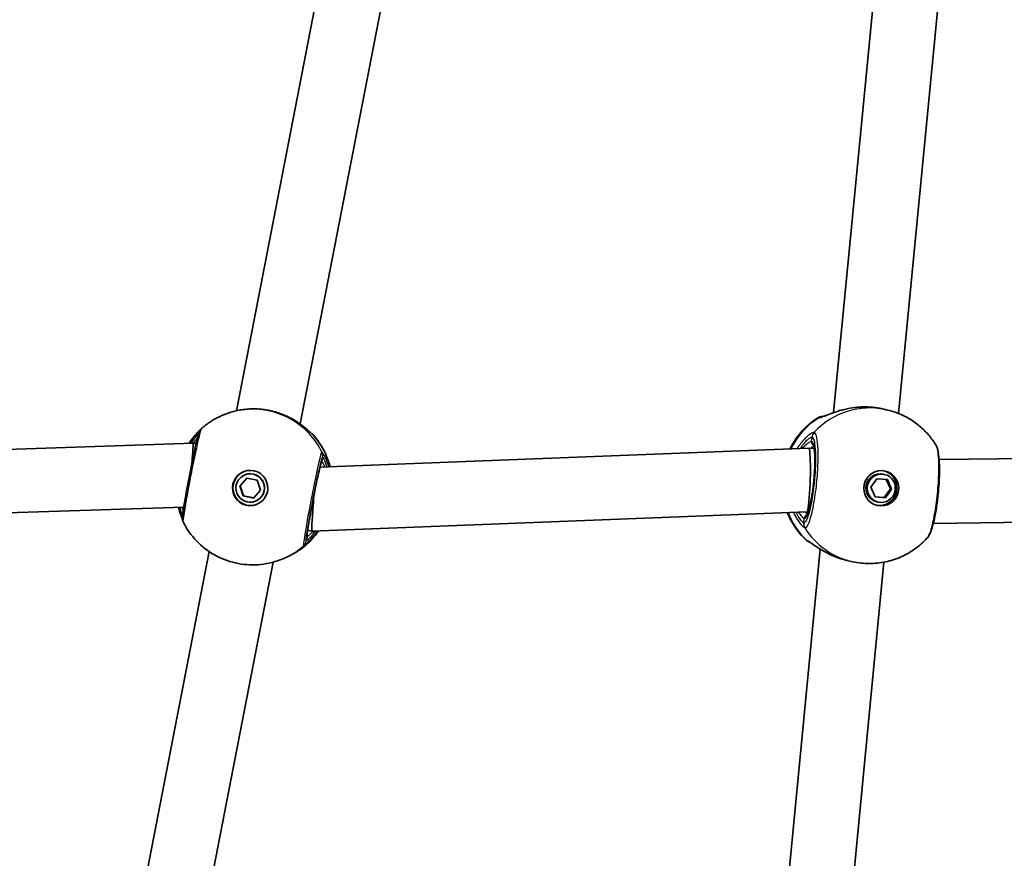
# Model space of a CAD drawing. Units: millimetres. Extents: x -4721 to 4926, y -4626 to 4752.
# Drawn here: x -259 to -16, y -1231 to -1024 of the extents above; entities that cross this region are included whole.
import ezdxf

# ---------------------------------------------------------------- set-up
doc = ezdxf.new("R2010")
doc.units = ezdxf.units.MM
doc.layers.add('Widoczne (ISO)', color=7, linetype='Continuous', lineweight=35)
doc.layers.add('Widoczne wąskie (ISO)', color=7, linetype='Continuous', lineweight=25)

msp = doc.modelspace()

# ---------------------------------------------------------------- linework, layer by layer
at = {"layer": 'Widoczne (ISO)'}
for p, q in [((-161.39, -895.22), (-205.22, -1120.65)), ((-36.33, -894.96), (-58.24, -1121.12)), ((-145.59, -897.82), (-189.55, -1123.91)), ((-20.64, -898.19), (-42.25, -1121.31)), ((-207.65, -1121.38), (-208.03, -1121.53)), ((-46.39, -1120.14), (-45.23, -1120.4)), ((-215.83, -1128.62), (-338.11, -1132.69)), ((-215.17, -1128.75), (-215.83, -1128.62)), ((-64.31, -1129.84), (-184.66, -1134.51)), ((-63, -1129.96), (-64.3, -1129.84)), ((80.62, -1131.2), (-32.2, -1132.69)), ((-203.1, -1136.4), (-203.04, -1136.37)), ((-45.71, -1136.31), (-46.02, -1136.24)), ((-204.41, -1139.17), (-202.71, -1137.21)), ((-204.41, -1139.17), (-204.35, -1139.15)), ((-203.57, -1141.63), (-204.41, -1139.17)), ((-202.67, -1137.22), (-204.35, -1139.15)), ((-204.35, -1139.15), (-203.5, -1141.6)), ((-202.71, -1137.21), (-200.16, -1137.71)), ((-200.16, -1137.71), (-199.32, -1140.17)), ((-49.01, -1139.49), (-47.52, -1137.37)), ((-47.52, -1137.37), (-44.96, -1137.61)), ((-44.21, -1139.9), (-45.25, -1137.58)), ((-44.96, -1137.61), (-43.9, -1139.97)), ((-203.57, -1141.63), (-203.5, -1141.6)), ((-201.02, -1142.13), (-203.57, -1141.63)), ((-203.5, -1141.6), (-200.99, -1142.09)), ((-199.32, -1140.17), (-201.02, -1142.13)), ((-47.95, -1141.85), (-49.01, -1139.49)), ((-47.97, -1141.81), (-45.71, -1142.02)), ((-45.4, -1142.09), (-47.95, -1141.85)), ((-45.71, -1142.02), (-44.21, -1139.9)), ((-43.9, -1139.97), (-45.4, -1142.09)), ((-43.9, -1139.97), (-44.21, -1139.9)), ((-200.62, -1142.94), (-200.56, -1142.92)), ((-47.21, -1143.15), (-47.52, -1143.08)), ((-45.4, -1142.09), (-45.71, -1142.02)), ((-218.2, -1144.36), (-340.05, -1148.42)), ((-64.75, -1145.52), (-186.65, -1150.26)), ((-64.46, -1145.55), (-64.76, -1145.52)), ((80.67, -1146.85), (-33.64, -1148.36)), ((-186.65, -1150.26), (-187.7, -1150.05)), ((-211.96, -1155.31), (-255.79, -1380.73)), ((-61.49, -1154.7), (-83.4, -1380.86)), ((-196.16, -1157.9), (-240.13, -1383.99)), ((-194.07, -1157.19), (-194.46, -1157.34)), ((-45.8, -1157.92), (-67.41, -1381.04)), ((-54.59, -1157.55), (-53.43, -1157.81))]:
    msp.add_line(p, q, dxfattribs=at)
for centre, major_axis, ratio, start_param, end_param in [((-50.36, -1125.28), (-9.28, 0.58), 0.595348, 4.933782, 4.969705), ((-198.33, -1126.34), (-9.11, 2.79), 0.602293, 5.155218, 5.164955), ((-198.15, -1126.28), (9.36, -1.26), 0.601222, 1.181856, 1.199782), ((-213.37, -1125), (-0.718, -0.469), 0.327081, 5.107113, 5.167536), ((-216.46, -1136.47), (0.63, 7.85), 0.001681, 5.075604, 6.283376), ((-64.53, -1137.68), (0.23, 7.84), 0.073218, 3.812639, 6.288157), ((-201.76, -1139.63), (-1.54, 4.07), 0.999359, 0.012355, 3.129237), ((-201.8, -1139.64), (-1.24, 3.27), 0.999359, 3.141593, 6.283185), ((-46.77, -1139.66), (-0.75, -3.42), 0.987351, 3.141593, 6.283185), ((-46.92, -1139.63), (-0.93, -4.25), 0.987351, 0.055401, 3.086192), ((-186.05, -1142.4), (-0.6, -7.86), 0.022754, 4.622786, 6.224666), ((-186.05, -1142.4), (-0.6, -7.86), 0.022754, 4.591177, 4.622786), ((-64.53, -1137.68), (0.23, 7.84), 0.073218, 3.207717, 3.812639), ((-64.53, -1137.68), (0.23, 7.84), 0.073218, 3.146564, 3.207717), ((-186.05, -1142.4), (-0.6, -7.86), 0.022754, 6.224666, 6.285819), ((-191.58, -1155.81), (0.81, 0.584), 0.183785, 3.911805, 4.009959), ((-52.95, -1152), (9.24, -1.27), 0.615572, 4.487981, 4.49528)]:
    msp.add_ellipse(centre, major_axis=major_axis, ratio=ratio, start_param=start_param, end_param=end_param, dxfattribs=at)
for centre, major_axis, ratio in [((-201.86, -1139.67), (-1.54, 4.07), 0.999359), ((-201.86, -1139.67), (1.24, -3.27), 0.999359), ((-46.46, -1139.73), (0.93, 4.25), 0.987351), ((-46.46, -1139.73), (-0.75, -3.42), 0.987351)]:
    msp.add_ellipse(centre, major_axis=major_axis, ratio=ratio, dxfattribs=at)
for points, knots in [([(-61.08, -1122.14), (-61.08, -1122.14), (-61.05, -1122.14), (-60.92, -1122.1), (-60.78, -1122.05), (-60.34, -1121.9), (-60, -1121.77), (-59.09, -1121.43), (-58.49, -1121.2), (-57.11, -1120.74), (-56.33, -1120.51), (-54.67, -1120.11), (-53.8, -1119.95), (-52.74, -1119.83), (-52.56, -1119.81), (-52.39, -1119.79)], [0.067768, 0.067768, 0.067768, 0.067768, 0.141404, 0.141404, 0.27048, 0.27048, 0.455256, 0.455256, 0.690156, 0.690156, 0.935852, 0.935852, 1.181547, 1.181547, 1.228477, 1.228477, 1.228477, 1.228477]), ([(-52.07, -1119.77), (-51.69, -1119.74), (-51.31, -1119.72), (-50.54, -1119.71), (-50.15, -1119.71), (-49.38, -1119.74), (-48.99, -1119.76), (-48.23, -1119.83), (-47.85, -1119.88), (-47.11, -1120), (-46.75, -1120.06), (-46.39, -1120.14)], [5.754988, 5.754988, 5.754988, 5.754988, 5.8654476, 5.8654476, 5.9759072, 5.9759072, 6.0863667, 6.0863667, 6.1968263, 6.1968263, 6.3072859, 6.3072859, 6.3072859, 6.3072859]), ([(-213.79, -1124.96), (-213.45, -1124.67), (-213.1, -1124.39), (-212.38, -1123.85), (-212.01, -1123.59), (-211.26, -1123.1), (-210.87, -1122.87), (-210.08, -1122.44), (-209.68, -1122.24), (-208.87, -1121.86), (-208.45, -1121.69), (-208.03, -1121.53)], [0.6644885, 0.6644885, 0.6644885, 0.6644885, 0.7348119, 0.7348119, 0.8051353, 0.8051353, 0.8754587, 0.8754587, 0.9457821, 0.9457821, 1.0161055, 1.0161055, 1.0161055, 1.0161055]), ([(-207.65, -1121.38), (-207.33, -1121.26), (-206.98, -1121.14), (-206.2, -1120.9), (-205.78, -1120.78), (-204.89, -1120.58), (-204.42, -1120.48), (-203.44, -1120.33), (-202.93, -1120.27), (-201.89, -1120.2), (-201.35, -1120.18), (-200.81, -1120.19)], [0.5024073, 0.5024073, 0.5024073, 0.5024073, 0.6518586, 0.6518586, 0.8013099, 0.8013099, 0.9507612, 0.9507612, 1.1002126, 1.1002126, 1.2496639, 1.2496639, 1.2496639, 1.2496639]), ([(-200.72, -1120.19), (-200.29, -1120.2), (-199.85, -1120.22), (-198.94, -1120.3), (-198.49, -1120.35), (-197.57, -1120.5), (-197.12, -1120.59), (-196.21, -1120.8), (-195.76, -1120.92), (-194.89, -1121.19), (-194.46, -1121.33), (-194.05, -1121.49)], [5.754988, 5.754988, 5.754988, 5.754988, 5.8874973, 5.8874973, 6.0200067, 6.0200067, 6.152516, 6.152516, 6.2850254, 6.2850254, 6.4175347, 6.4175347, 6.4175347, 6.4175347]), ([(-193.9, -1121.55), (-193.05, -1121.88), (-192.25, -1122.26), (-190.75, -1123.09), (-190.07, -1123.54), (-188.85, -1124.41), (-188.32, -1124.84), (-187.45, -1125.59), (-187.11, -1125.9), (-186.79, -1126.2), (-186.72, -1126.26), (-186.63, -1126.34), (-186.61, -1126.36), (-186.61, -1126.36)], [2.163287, 2.163287, 2.163287, 2.163287, 2.411877, 2.411877, 2.660467, 2.660467, 2.909057, 2.909057, 3.157648, 3.157648, 3.256968, 3.256968, 3.326335, 3.326335, 3.326335, 3.326335]), ([(-68.95, -1130.02), (-68.94, -1129.99), (-68.93, -1129.96), (-67.99, -1128.11), (-66.78, -1126.43), (-64.35, -1124.02), (-63.27, -1123.15), (-62.11, -1122.41)], [6.6533307, 6.6533307, 6.6533307, 6.6533307, 6.6583479, 6.6583479, 6.9819309, 6.9819309, 7.197434, 7.197434, 7.197434, 7.197434]), ([(-62.11, -1122.41), (-61.95, -1122.31), (-61.84, -1122.26), (-61.63, -1122.18), (-61.55, -1122.16), (-61.41, -1122.13), (-61.35, -1122.12), (-61.22, -1122.1), (-61.17, -1122.1), (-61.02, -1122.08), (-60.95, -1122.08), (-60.87, -1122.08)], [0.1212504, 0.1212504, 0.1212504, 0.1212504, 0.1359328, 0.1359328, 0.1540334, 0.1540334, 0.1760498, 0.1760498, 0.2116807, 0.2116807, 0.28819, 0.28819, 0.28819, 0.28819]), ([(-45.23, -1120.4), (-44.22, -1120.62), (-43.24, -1120.92), (-41.33, -1121.67), (-40.41, -1122.12), (-38.65, -1123.17), (-37.81, -1123.77), (-36.25, -1125.08), (-35.52, -1125.79), (-34.19, -1127.33), (-33.58, -1128.15), (-33.05, -1129.01)], [1.6914936, 1.6914936, 1.6914936, 1.6914936, 1.8502581, 1.8502581, 2.0090227, 2.0090227, 2.1677873, 2.1677873, 2.3265519, 2.3265519, 2.4853165, 2.4853165, 2.4853165, 2.4853165]), ([(-213.82, -1125), (-213.94, -1125.11), (-214.02, -1125.2), (-214.15, -1125.36), (-214.19, -1125.43), (-214.28, -1125.58), (-214.31, -1125.65), (-214.4, -1125.84), (-214.43, -1125.94), (-214.59, -1126.38), (-214.69, -1126.77), (-214.98, -1127.94), (-215.16, -1128.72), (-215.56, -1130.51), (-215.77, -1131.49), (-216.2, -1133.59), (-216.43, -1134.7), (-216.87, -1136.95), (-217.09, -1138.08), (-217.5, -1140.26), (-217.68, -1141.3), (-218.01, -1143.19), (-218.15, -1144.04), (-218.37, -1145.47), (-218.45, -1146.04), (-218.52, -1146.67), (-218.53, -1146.82), (-218.54, -1147.09), (-218.54, -1147.18), (-218.52, -1147.38), (-218.52, -1147.45), (-218.48, -1147.65), (-218.46, -1147.77), (-218.36, -1148.03), (-218.33, -1148.08), (-218.31, -1148.13)], [0, 0, 0, 0, 0.021656, 0.021656, 0.048155, 0.048155, 0.087876, 0.087876, 0.18068, 0.18068, 0.503812, 0.503812, 0.869359, 0.869359, 1.213229, 1.213229, 1.555346, 1.555346, 1.897841, 1.897841, 2.24022, 2.24022, 2.583075, 2.583075, 2.934203, 2.934203, 3.082759, 3.082759, 3.157037, 3.157037, 3.189731, 3.189731, 3.223782, 3.223782, 3.231315, 3.231315, 3.231315, 3.231315]), ([(-214.05, -1125.23), (-214.13, -1125.32), (-214.27, -1125.46), (-214.7, -1125.9), (-215.04, -1126.25), (-215.81, -1127.16), (-216.25, -1127.72), (-216.76, -1128.46), (-216.82, -1128.56), (-216.88, -1128.65)], [0.2042995, 0.2042995, 0.2042995, 0.2042995, 0.3697328, 0.3697328, 0.6066525, 0.6066525, 0.8607349, 0.8607349, 0.8970339, 0.8970339, 0.8970339, 0.8970339]), ([(-186.51, -1126.42), (-186.5, -1126.43), (-186.49, -1126.44), (-186.48, -1126.45), (-186.46, -1126.46), (-186.44, -1126.48), (-186.42, -1126.5), (-186.39, -1126.53), (-186.37, -1126.55), (-186.31, -1126.6), (-186.28, -1126.63), (-186.24, -1126.68)], [0, 0, 0, 0, 0.00257668, 0.00257668, 0.00515337, 0.00515337, 0.00773005, 0.00773005, 0.01030673, 0.01030673, 0.01288341, 0.01288341, 0.01288341, 0.01288341]), ([(-186.24, -1126.68), (-184.9, -1128.23), (-183.81, -1129.99), (-182.68, -1132.7), (-182.4, -1133.55), (-182.17, -1134.42)], [2.2346091, 2.2346091, 2.2346091, 2.2346091, 2.5547655, 2.5547655, 2.6952998, 2.6952998, 2.6952998, 2.6952998]), ([(-64.85, -1146.39), (-64.85, -1146.39), (-64.85, -1146.39), (-64.85, -1146.38), (-64.8, -1146.33), (-64.67, -1146.09), (-64.56, -1145.84), (-64.31, -1145.13), (-64.16, -1144.61), (-63.85, -1143.33), (-63.7, -1142.55), (-63.41, -1140.84), (-63.28, -1139.9), (-63.06, -1137.98), (-62.97, -1136.99), (-62.85, -1135.07), (-62.82, -1134.14), (-62.81, -1132.45), (-62.83, -1131.68), (-62.93, -1130.42), (-62.99, -1129.9), (-63.11, -1129.4), (-63.14, -1129.28), (-63.19, -1129.13), (-63.22, -1129.09), (-63.22, -1129.07), (-63.23, -1129.07), (-63.23, -1129.07)], [4.936215, 4.936215, 4.936215, 4.936215, 4.940753, 4.940753, 5.078778, 5.078778, 5.290326, 5.290326, 5.565963, 5.565963, 5.869183, 5.869183, 6.181249, 6.181249, 6.495892, 6.495892, 6.810243, 6.810243, 7.121004, 7.121004, 7.41924, 7.41924, 7.54498, 7.54498, 7.646326, 7.646326, 7.66882, 7.66882, 7.66882, 7.66882]), ([(-35.21, -1152.04), (-34.93, -1151.73), (-34.75, -1151.44), (-34.34, -1150.63), (-34.13, -1150.08), (-33.66, -1148.54), (-33.41, -1147.46), (-32.98, -1145.2), (-32.8, -1144.04), (-32.5, -1141.67), (-32.38, -1140.46), (-32.21, -1138.07), (-32.15, -1136.9), (-32.12, -1134.7), (-32.14, -1133.68), (-32.26, -1131.8), (-32.36, -1130.98), (-32.66, -1129.84), (-32.78, -1129.46), (-33.05, -1129.01)], [0.212024, 0.212024, 0.212024, 0.212024, 0.388807, 0.388807, 0.677341, 0.677341, 1.084914, 1.084914, 1.44281, 1.44281, 1.793917, 1.793917, 2.144531, 2.144531, 2.499616, 2.499616, 2.878974, 2.878974, 3.097363, 3.097363, 3.097363, 3.097363]), ([(-184.35, -1133.36), (-184.35, -1133.36), (-184.36, -1133.39), (-184.41, -1133.54), (-184.47, -1133.75), (-184.63, -1134.39), (-184.76, -1134.9), (-185.05, -1136.16), (-185.22, -1136.93), (-185.58, -1138.62), (-185.77, -1139.55), (-186.16, -1141.49), (-186.36, -1142.49), (-186.73, -1144.45), (-186.91, -1145.41), (-187.23, -1147.2), (-187.38, -1148.03), (-187.61, -1149.46), (-187.71, -1150.06), (-187.83, -1150.96), (-187.86, -1151.29), (-187.87, -1151.41), (-187.87, -1151.42), (-187.87, -1151.42)], [4.838339, 4.838339, 4.838339, 4.838339, 4.923641, 4.923641, 5.13536, 5.13536, 5.433243, 5.433243, 5.748143, 5.748143, 6.066212, 6.066212, 6.385084, 6.385084, 6.704022, 6.704022, 7.022392, 7.022392, 7.338489, 7.338489, 7.642541, 7.642541, 7.690296, 7.690296, 7.690296, 7.690296]), ([(-219.48, -1144.4), (-219.31, -1145.1), (-219.12, -1145.72), (-218.77, -1146.75), (-218.62, -1147.16), (-218.52, -1147.42), (-218.52, -1147.43), (-218.52, -1147.44)], [2.683215, 2.683215, 2.683215, 2.683215, 2.9287904, 2.9287904, 3.1812168, 3.1812168, 3.1924856, 3.1924856, 3.1924856, 3.1924856]), ([(-65.02, -1152.43), (-66.5, -1151.02), (-67.74, -1149.38), (-69.03, -1146.98), (-69.32, -1146.35), (-69.58, -1145.71)], [5.372665, 5.372665, 5.372665, 5.372665, 5.6907681, 5.6907681, 5.7993698, 5.7993698, 5.7993698, 5.7993698]), ([(-194.46, -1157.34), (-196.2, -1158), (-198.04, -1158.41), (-201.77, -1158.67), (-203.65, -1158.52), (-207.29, -1157.7), (-209.05, -1157.02), (-212.3, -1155.18), (-213.79, -1154.02), (-216.37, -1151.33), (-217.46, -1149.79), (-218.31, -1148.13)], [4.157698, 4.157698, 4.157698, 4.157698, 4.450039, 4.450039, 4.74238, 4.74238, 5.03472, 5.03472, 5.327061, 5.327061, 5.619402, 5.619402, 5.619402, 5.619402]), ([(-185.01, -1150.2), (-186.02, -1151.64), (-187.22, -1152.94), (-189.65, -1154.92), (-190.8, -1155.68), (-192.02, -1156.3)], [3.5593309, 3.5593309, 3.5593309, 3.5593309, 3.8351561, 3.8351561, 4.0492212, 4.0492212, 4.0492212, 4.0492212]), ([(-65.02, -1152.43), (-64.89, -1152.55), (-64.79, -1152.62), (-64.62, -1152.72), (-64.56, -1152.76), (-64.45, -1152.81), (-64.41, -1152.83), (-64.34, -1152.85), (-64.31, -1152.87), (-64.28, -1152.87)], [3.10461332, 3.10461332, 3.10461332, 3.10461332, 3.11864173, 3.11864173, 3.13267013, 3.13267013, 3.14669853, 3.14669853, 3.15889978, 3.15889978, 3.15889978, 3.15889978]), ([(-55.77, -1157.26), (-56.66, -1157), (-57.53, -1156.69), (-59.17, -1155.99), (-59.94, -1155.59), (-61.34, -1154.8), (-61.97, -1154.4), (-63.04, -1153.7), (-63.48, -1153.39), (-63.93, -1153.09), (-64.04, -1153.02), (-64.19, -1152.93), (-64.24, -1152.9), (-64.29, -1152.87), (-64.3, -1152.87), (-64.3, -1152.87)], [2.154539, 2.154539, 2.154539, 2.154539, 2.404904, 2.404904, 2.655269, 2.655269, 2.905634, 2.905634, 3.156, 3.156, 3.254379, 3.254379, 3.330372, 3.330372, 3.375113, 3.375113, 3.375113, 3.375113]), ([(-35.21, -1152.04), (-36.1, -1153.01), (-37.1, -1153.9), (-39.25, -1155.44), (-40.41, -1156.1), (-42.85, -1157.17), (-44.13, -1157.58), (-46.75, -1158.12), (-48.09, -1158.26), (-50.77, -1158.24), (-52.11, -1158.1), (-53.43, -1157.81)], [3.794024, 3.794024, 3.794024, 3.794024, 4.001837, 4.001837, 4.209649, 4.209649, 4.417461, 4.417461, 4.625274, 4.625274, 4.833086, 4.833086, 4.833086, 4.833086]), ([(-192.08, -1156.33), (-192.1, -1156.34), (-192.16, -1156.36), (-192.3, -1156.43), (-192.4, -1156.48), (-192.63, -1156.59), (-192.76, -1156.65), (-193.07, -1156.79), (-193.25, -1156.86), (-193.63, -1157.02), (-193.84, -1157.11), (-194.07, -1157.19)], [0, 0, 0, 0, 0.1004815, 0.1004815, 0.2009629, 0.2009629, 0.3014444, 0.3014444, 0.4019258, 0.4019258, 0.5024073, 0.5024073, 0.5024073, 0.5024073]), ([(-54.59, -1157.55), (-54.67, -1157.54), (-54.74, -1157.52), (-54.89, -1157.48), (-54.97, -1157.47), (-55.12, -1157.43), (-55.19, -1157.41), (-55.34, -1157.37), (-55.41, -1157.36), (-55.56, -1157.32), (-55.63, -1157.3), (-55.71, -1157.28)], [6.3072859, 6.3072859, 6.3072859, 6.3072859, 6.3293357, 6.3293357, 6.3513854, 6.3513854, 6.3734352, 6.3734352, 6.395485, 6.395485, 6.4175347, 6.4175347, 6.4175347, 6.4175347])]:
    msp.add_open_spline(points, degree=3, knots=knots, dxfattribs=at)
for points in [[(-186.66, -1126.31), (-186.62, -1126.34), (-186.57, -1126.38), (-186.51, -1126.42)], [(-64.29, -1152.87), (-64.29, -1152.87), (-64.29, -1152.87), (-64.29, -1152.87)]]:
    msp.add_open_spline(points, degree=3, dxfattribs=at)
at = {"layer": 'Widoczne wąskie (ISO)'}
for p, q in [((-63.61, -1128.23), (-63.51, -1127.16)), ((-184.03, -1132.02), (-184.23, -1133.08)), ((-65.55, -1148.2), (-65.45, -1147.13)), ((-187.86, -1151.73), (-188.06, -1152.78))]:
    msp.add_line(p, q, dxfattribs=at)
for centre, major_axis, ratio, start_param, end_param in [((-201.24, -1139.43), (-6.79, 17.91), 0.999359, 4.822099, 6.283185), ((-49.33, -1139.1), (4.1, 18.71), 0.987351, 0, 1.027092), ((-51.99, -1120.76), (-0.071, 0.997), 0.188272, 0, 0.047669), ((-200.74, -1121.19), (0.018, 1), 0.366396, 0, 0.014122), ((-194.4, -1122.42), (0.355, 0.935), 0.30996, 6.257966, 6.283185), ((-51.82, -1138.56), (4.1, 18.71), 0.987351, 0.783566, 1.320858), ((-61, -1124.13), (0.6, 1.91), 0.995657, 0.312116, 0.871104), ((-60.89, -1124.13), (-0.1, 2), 0.974423, 0.038824, 0.521254), ((-212.48, -1126.48), (-1.34, 1.48), 0.998705, 6.259842, 6.283185), ((-187.75, -1127.99), (1.24, 1.57), 0.999161, 0, 0.091623), ((-187.77, -1127.98), (1, 1.73), 0.994784, 5.947564, 6.199189), ((-200.71, -1139.23), (6.79, -17.91), 0.999359, 1.462673, 1.924033), ((-61.58, -1127.33), (0.16, 1.99), 0.984711, 0.892942, 1.557529), ((-61.54, -1127.34), (0.69, 1.88), 0.986695, 1.159506, 1.824093), ((-64.53, -1137.68), (-0.89, -9.46), 0.157395, 6.263853, 9.405446), ((-62.63, -1128.32), (-0.214, -0.977), 0.987351, 4.833086, 5.901534), ((-185.99, -1131.64), (-1.34, 1.48), 0.998705, 3.782837, 4.447424), ((-185.98, -1131.64), (0.5, 1.94), 0.99887, 4.772395, 5.436981), ((-186.05, -1142.4), (1.82, 9.32), 0.030437, 0.018868, 3.160461), ((-185.21, -1132.89), (0.354, -0.935), 0.999359, 0.651299, 1.016105), ((-51.82, -1138.56), (4.1, 18.71), 0.987351, 2.166639, 2.599421), ((-64.46, -1147.23), (0.214, 0.977), 0.987351, 0.544253, 1.691494), ((-63.62, -1148.38), (-0.64, -1.9), 0.983881, 4.940747, 5.605334), ((-63.58, -1148.39), (-0.15, -1.99), 0.987532, 4.696049, 5.360636), ((-200.71, -1139.23), (6.79, -17.91), 0.999359, 0.108178, 0.598807), ((-188.84, -1151.54), (-0.354, 0.935), 0.999359, 4.157698, 4.56368), ((-49.33, -1139.1), (-4.1, -18.71), 0.987351, 5.497487, 6.283185), ((-201.24, -1139.43), (6.79, -17.91), 0.999359, 0, 0.351704), ((-190.03, -1152.4), (-0.58, -1.91), 0.999532, 1.006633, 1.671221), ((-190.02, -1152.4), (0.99, -1.74), 0.99805, 0.198926, 0.863513), ((-63.6, -1150.99), (-0.6, -1.91), 0.995657, 5.825098, 6.2352), ((-63.49, -1151.04), (-0.78, -1.84), 0.972449, 5.92461, 6.274054), ((-192.93, -1154.52), (0.85, -1.81), 0.992834, 0, 0.032355), ((-55.44, -1156.31), (-0.268, -0.963), 0.181869, 6.2738, 6.283185)]:
    msp.add_ellipse(centre, major_axis=major_axis, ratio=ratio, start_param=start_param, end_param=end_param, dxfattribs=at)
for points, knots in [([(-61.95, -1122.45), (-61.82, -1122.44), (-61.64, -1122.4), (-61.05, -1122.21), (-60.56, -1122.02), (-59.21, -1121.49), (-58.28, -1121.13), (-56.31, -1120.51), (-55.28, -1120.24), (-53.51, -1119.92), (-52.8, -1119.83), (-52.07, -1119.77)], [0, 0, 0, 0, 0.165681, 0.165681, 0.43077, 0.43077, 0.763372, 0.763372, 1.062687, 1.062687, 1.257781, 1.257781, 1.257781, 1.257781]), ([(-52.07, -1119.77), (-50.94, -1119.69), (-49.75, -1119.69), (-48.61, -1119.8), (-48.04, -1119.85), (-47.49, -1119.93), (-46.76, -1120.06), (-46.58, -1120.1), (-46.39, -1120.14)], [5.754988, 5.754988, 5.754988, 5.754988, 6.0862698, 6.0862698, 6.0862698, 6.2497027, 6.2497027, 6.3072859, 6.3072859, 6.3072859, 6.3072859]), ([(-207.65, -1121.38), (-207.1, -1121.17), (-206.43, -1120.95), (-204.81, -1120.54), (-203.84, -1120.36), (-202.13, -1120.21), (-201.44, -1120.18), (-200.73, -1120.19)], [0.5024073, 0.5024073, 0.5024073, 0.5024073, 0.7633722, 0.7633722, 1.0626872, 1.0626872, 1.2577806, 1.2577806, 1.2577806, 1.2577806]), ([(-200.73, -1120.19), (-199.64, -1120.21), (-198.49, -1120.32), (-197.35, -1120.55), (-196.78, -1120.66), (-196.22, -1120.79), (-195.11, -1121.11), (-194.57, -1121.29), (-194.04, -1121.49)], [5.754988, 5.754988, 5.754988, 5.754988, 6.0862698, 6.0862698, 6.0862698, 6.2497027, 6.2497027, 6.4175347, 6.4175347, 6.4175347, 6.4175347]), ([(-194.04, -1121.49), (-192.87, -1121.94), (-191.76, -1122.5), (-189.83, -1123.68), (-189, -1124.3), (-187.59, -1125.45), (-187.05, -1125.97), (-186.48, -1126.5), (-186.33, -1126.63), (-186.26, -1126.67)], [2.148457, 2.148457, 2.148457, 2.148457, 2.492173, 2.492173, 2.823266, 2.823266, 3.182018, 3.182018, 3.406238, 3.406238, 3.406238, 3.406238]), ([(-62.07, -1122.44), (-62.06, -1122.45), (-62.04, -1122.45), (-62, -1122.45), (-61.98, -1122.45), (-61.95, -1122.45)], [-0.07008301, -0.07008301, -0.07008301, -0.07008301, -0.03504151, -0.03504151, 0, 0, 0, 0]), ([(-218.31, -1148.13), (-218.32, -1148.1), (-218.32, -1148), (-218.29, -1147.36), (-218.14, -1146.27), (-217.67, -1143.4), (-217.37, -1141.71), (-216.7, -1138.13), (-216.34, -1136.24), (-215.65, -1132.79), (-215.32, -1131.22), (-214.74, -1128.57), (-214.49, -1127.47), (-214.14, -1126.01), (-214.01, -1125.55), (-213.86, -1125.09), (-213.82, -1124.99), (-213.79, -1124.96)], [-3.231315, -3.231315, -3.231315, -3.231315, -3.039836, -3.039836, -2.451064, -2.451064, -1.929794, -1.929794, -1.426728, -1.426728, -0.96971, -0.96971, -0.538728, -0.538728, -0.207203, -0.207203, 0, 0, 0, 0]), ([(-216.38, -1128.64), (-216.36, -1128.6), (-216.34, -1128.57), (-215.85, -1127.84), (-215.42, -1127.28), (-214.83, -1126.56), (-214.63, -1126.34), (-214.52, -1126.21), (-214.52, -1126.21), (-214.52, -1126.21)], [-0.7780279, -0.7780279, -0.7780279, -0.7780279, -0.7619401, -0.7619401, -0.4284126, -0.4284126, -0.1647741, -0.1647741, -0.1619763, -0.1619763, -0.1619763, -0.1619763]), ([(-186.26, -1126.67), (-186.25, -1126.68), (-186.24, -1126.68), (-186.24, -1126.68), (-186.24, -1126.68), (-186.24, -1126.68)], [-0.07008301, -0.07008301, -0.07008301, -0.07008301, -0.03504151, -0.03504151, -0.01288341, -0.01288341, -0.01288341, -0.01288341]), ([(-63.01, -1125.96), (-63.11, -1125.96), (-63.25, -1125.99), (-63.7, -1126.21), (-64.08, -1126.45), (-65.06, -1127.28), (-65.7, -1127.93), (-66.62, -1129.11), (-66.9, -1129.51), (-67.17, -1129.95)], [0, 0, 0, 0, 0.1647741, 0.1647741, 0.4284126, 0.4284126, 0.7619401, 0.7619401, 0.9158826, 0.9158826, 0.9158826, 0.9158826]), ([(-66.37, -1129.92), (-66.31, -1129.83), (-66.26, -1129.75), (-65.71, -1128.94), (-65.2, -1128.35), (-64.41, -1127.6), (-64.11, -1127.38), (-63.74, -1127.18), (-63.62, -1127.15), (-63.54, -1127.15)], [-0.7989638, -0.7989638, -0.7989638, -0.7989638, -0.7619401, -0.7619401, -0.4284126, -0.4284126, -0.1647741, -0.1647741, 0, 0, 0, 0]), ([(-63.51, -1127.16), (-63.41, -1127.2), (-63.31, -1127.3), (-63.07, -1127.75), (-62.95, -1128.2), (-62.74, -1129.56), (-62.67, -1130.58), (-62.63, -1133.03), (-62.67, -1134.47), (-62.88, -1137.62), (-63.05, -1139.33), (-63.52, -1142.56), (-63.8, -1144.08), (-64.46, -1146.63), (-64.83, -1147.58), (-65.3, -1148.14), (-65.43, -1148.21), (-65.55, -1148.2)], [0, 0, 0, 0, 0.207203, 0.207203, 0.538728, 0.538728, 0.96971, 0.96971, 1.426728, 1.426728, 1.929794, 1.929794, 2.451064, 2.451064, 3.039836, 3.039836, 3.268858, 3.268858, 3.268858, 3.268858]), ([(-65.25, -1149.47), (-65.11, -1149.48), (-64.97, -1149.4), (-64.44, -1148.78), (-64.03, -1147.72), (-63.29, -1144.86), (-62.97, -1143.17), (-62.45, -1139.56), (-62.26, -1137.65), (-62.03, -1134.14), (-61.98, -1132.53), (-62.02, -1129.8), (-62.1, -1128.66), (-62.34, -1127.13), (-62.48, -1126.63), (-62.74, -1126.13), (-62.85, -1126.01), (-62.97, -1125.97)], [-3.268858, -3.268858, -3.268858, -3.268858, -3.039836, -3.039836, -2.451064, -2.451064, -1.929794, -1.929794, -1.426728, -1.426728, -0.96971, -0.96971, -0.538728, -0.538728, -0.207203, -0.207203, 0, 0, 0, 0]), ([(-63.54, -1127.15), (-63.54, -1127.15), (-63.53, -1127.15), (-63.52, -1127.15), (-63.52, -1127.16), (-63.51, -1127.16)], [0, 0, 0, 0, 0.01150026, 0.01150026, 0.02300051, 0.02300051, 0.02300051, 0.02300051]), ([(-62.97, -1125.97), (-62.98, -1125.97), (-62.98, -1125.97), (-63, -1125.96), (-63, -1125.96), (-63.01, -1125.96)], [-0.02300051, -0.02300051, -0.02300051, -0.02300051, -0.01150026, -0.01150026, 0, 0, 0, 0]), ([(-214.84, -1127.38), (-214.93, -1127.47), (-215.04, -1127.59), (-215.39, -1127.97), (-215.68, -1128.27), (-216, -1128.62)], [6.5187271, 6.5187271, 6.5187271, 6.5187271, 6.6543405, 6.6543405, 6.8869572, 6.8869572, 6.8869572, 6.8869572]), ([(-63.61, -1128.23), (-63.68, -1128.21), (-63.78, -1128.23), (-64.11, -1128.37), (-64.38, -1128.55), (-65.06, -1129.08), (-65.48, -1129.45), (-65.93, -1129.9)], [6.2734397, 6.2734397, 6.2734397, 6.2734397, 6.41994, 6.41994, 6.6543405, 6.6543405, 6.9196224, 6.9196224, 6.9196224, 6.9196224]), ([(-63.94, -1129.87), (-63.9, -1129.85), (-63.87, -1129.83), (-63.55, -1129.62), (-63.3, -1129.48), (-63.11, -1129.4)], [-6.6775241, -6.6775241, -6.6775241, -6.6775241, -6.6543405, -6.6543405, -6.451769, -6.451769, -6.451769, -6.451769]), ([(-33.05, -1129.01), (-33.02, -1129.06), (-32.99, -1129.11), (-32.69, -1129.76), (-32.49, -1130.96), (-32.33, -1134), (-32.35, -1135.76), (-32.54, -1139.45), (-32.71, -1141.36), (-33.16, -1144.83), (-33.42, -1146.39), (-33.97, -1148.99), (-34.27, -1150.05), (-34.78, -1151.4), (-35, -1151.81), (-35.21, -1152.04)], [-3.097363, -3.097363, -3.097363, -3.097363, -3.039836, -3.039836, -2.451064, -2.451064, -1.929794, -1.929794, -1.426728, -1.426728, -0.96971, -0.96971, -0.538728, -0.538728, -0.212024, -0.212024, -0.212024, -0.212024]), ([(-184.21, -1130.73), (-184.24, -1130.76), (-184.29, -1130.88), (-184.53, -1131.63), (-184.81, -1132.77), (-185.48, -1135.72), (-185.84, -1137.43), (-186.58, -1141.04), (-186.95, -1142.93), (-187.59, -1146.36), (-187.87, -1147.92), (-188.32, -1150.52), (-188.49, -1151.59), (-188.68, -1152.98), (-188.73, -1153.42), (-188.75, -1153.82), (-188.74, -1153.9), (-188.72, -1153.91)], [-3.268858, -3.268858, -3.268858, -3.268858, -3.039836, -3.039836, -2.451064, -2.451064, -1.929794, -1.929794, -1.426728, -1.426728, -0.96971, -0.96971, -0.538728, -0.538728, -0.207203, -0.207203, 0, 0, 0, 0]), ([(-188.06, -1152.78), (-188.08, -1152.78), (-188.09, -1152.7), (-188.07, -1152.34), (-188.03, -1151.95), (-187.86, -1150.7), (-187.7, -1149.75), (-187.3, -1147.41), (-187.05, -1146.02), (-186.47, -1142.95), (-186.14, -1141.26), (-185.48, -1138.02), (-185.16, -1136.49), (-184.57, -1133.85), (-184.31, -1132.83), (-184.1, -1132.16), (-184.06, -1132.05), (-184.03, -1132.02)], [0, 0, 0, 0, 0.207203, 0.207203, 0.538728, 0.538728, 0.96971, 0.96971, 1.426728, 1.426728, 1.929794, 1.929794, 2.451064, 2.451064, 3.039836, 3.039836, 3.268858, 3.268858, 3.268858, 3.268858]), ([(-184.2, -1130.73), (-184.2, -1130.73), (-184.2, -1130.73), (-184.21, -1130.73), (-184.21, -1130.73), (-184.21, -1130.73)], [-0.02300051, -0.02300051, -0.02300051, -0.02300051, -0.01150026, -0.01150026, 0, 0, 0, 0]), ([(-182.52, -1134.43), (-182.7, -1133.83), (-182.9, -1133.28), (-183.42, -1131.99), (-183.74, -1131.4), (-184.08, -1130.85), (-184.16, -1130.74), (-184.2, -1130.73)], [2.661317, 2.661317, 2.661317, 2.661317, 2.8712508, 2.8712508, 3.2294441, 3.2294441, 3.4533149, 3.4533149, 3.4533149, 3.4533149]), ([(-184.03, -1132.02), (-184.03, -1132.02), (-184.02, -1132.02), (-184.02, -1132.02), (-184.02, -1132.02), (-184.02, -1132.02)], [0, 0, 0, 0, 0.01150026, 0.01150026, 0.02300051, 0.02300051, 0.02300051, 0.02300051]), ([(-184.02, -1132.02), (-183.99, -1132.03), (-183.92, -1132.13), (-183.67, -1132.61), (-183.44, -1133.13), (-183.14, -1134.04), (-183.08, -1134.24), (-183.02, -1134.45)], [-3.4533149, -3.4533149, -3.4533149, -3.4533149, -3.2294441, -3.2294441, -2.8712508, -2.8712508, -2.7768702, -2.7768702, -2.7768702, -2.7768702]), ([(-183.47, -1134.47), (-183.81, -1133.74), (-184.07, -1133.25), (-184.21, -1133.09), (-184.22, -1133.08), (-184.23, -1133.08)], [5.7588202, 5.7588202, 5.7588202, 5.7588202, 6.1839076, 6.1839076, 6.2734229, 6.2734229, 6.2734229, 6.2734229]), ([(-218.51, -1146.6), (-218.52, -1146.57), (-218.53, -1146.54), (-218.63, -1146.19), (-218.8, -1145.64), (-219.02, -1144.74), (-219.06, -1144.57), (-219.11, -1144.39)], [-3.2684872, -3.2684872, -3.2684872, -3.2684872, -3.2295712, -3.2295712, -2.871378, -2.871378, -2.791918, -2.791918, -2.791918, -2.791918]), ([(-218.71, -1144.38), (-218.65, -1144.54), (-218.6, -1144.69), (-218.47, -1145.05), (-218.41, -1145.24), (-218.36, -1145.39)], [5.7747927, 5.7747927, 5.7747927, 5.7747927, 5.8665698, 5.8665698, 6.0174813, 6.0174813, 6.0174813, 6.0174813]), ([(-68.09, -1145.65), (-67.82, -1146.24), (-67.52, -1146.78), (-66.72, -1148.07), (-66.22, -1148.68), (-65.6, -1149.28), (-65.42, -1149.42), (-65.29, -1149.46)], [2.666067, 2.666067, 2.666067, 2.666067, 2.871378, 2.871378, 3.2295712, 3.2295712, 3.453442, 3.453442, 3.453442, 3.453442]), ([(-65.58, -1148.2), (-65.69, -1148.16), (-65.84, -1148.04), (-66.33, -1147.5), (-66.72, -1146.96), (-67.21, -1146.05), (-67.32, -1145.84), (-67.42, -1145.63)], [-3.453442, -3.453442, -3.453442, -3.453442, -3.2295712, -3.2295712, -2.871378, -2.871378, -2.7769972, -2.7769972, -2.7769972, -2.7769972]), ([(-66.87, -1145.61), (-66.74, -1145.8), (-66.61, -1145.97), (-66.01, -1146.73), (-65.64, -1147.09), (-65.45, -1147.13)], [5.7582665, 5.7582665, 5.7582665, 5.7582665, 5.8665698, 5.8665698, 6.2734397, 6.2734397, 6.2734397, 6.2734397]), ([(-65.55, -1148.2), (-65.55, -1148.2), (-65.56, -1148.2), (-65.57, -1148.2), (-65.58, -1148.2), (-65.58, -1148.2)], [0, 0, 0, 0, 0.01150026, 0.01150026, 0.02300051, 0.02300051, 0.02300051, 0.02300051]), ([(-188.71, -1153.91), (-188.67, -1153.89), (-188.6, -1153.83), (-188.28, -1153.58), (-187.98, -1153.32), (-187.12, -1152.49), (-186.51, -1151.86), (-185.67, -1150.8), (-185.45, -1150.51), (-185.24, -1150.21)], [0, 0, 0, 0, 0.164774, 0.164774, 0.4284123, 0.4284123, 0.7619398, 0.7619398, 0.8776252, 0.8776252, 0.8776252, 0.8776252]), ([(-185.83, -1150.23), (-186.32, -1150.93), (-186.79, -1151.49), (-187.47, -1152.24), (-187.72, -1152.48), (-187.97, -1152.71), (-188.03, -1152.76), (-188.05, -1152.78)], [-0.7563154, -0.7563154, -0.7563154, -0.7563154, -0.4284123, -0.4284123, -0.164774, -0.164774, 0, 0, 0, 0]), ([(-187.86, -1151.73), (-187.84, -1151.72), (-187.79, -1151.68), (-187.59, -1151.5), (-187.38, -1151.32), (-186.88, -1150.84), (-186.59, -1150.56), (-186.28, -1150.25)], [6.2734229, 6.2734229, 6.2734229, 6.2734229, 6.4200186, 6.4200186, 6.6545718, 6.6545718, 6.8599289, 6.8599289, 6.8599289, 6.8599289]), ([(-65.29, -1149.46), (-65.28, -1149.46), (-65.27, -1149.47), (-65.26, -1149.47), (-65.25, -1149.47), (-65.25, -1149.47)], [-0.02300051, -0.02300051, -0.02300051, -0.02300051, -0.01150026, -0.01150026, 0, 0, 0, 0]), ([(-188.72, -1153.91), (-188.72, -1153.91), (-188.71, -1153.91), (-188.71, -1153.91), (-188.71, -1153.91), (-188.71, -1153.91)], [-0.02300051, -0.02300051, -0.02300051, -0.02300051, -0.01150026, -0.01150026, 0, 0, 0, 0]), ([(-188.05, -1152.78), (-188.06, -1152.78), (-188.06, -1152.78), (-188.06, -1152.78), (-188.06, -1152.78), (-188.06, -1152.78)], [0, 0, 0, 0, 0.01150026, 0.01150026, 0.02300051, 0.02300051, 0.02300051, 0.02300051]), ([(-64.86, -1152.49), (-64.88, -1152.48), (-64.91, -1152.47), (-64.95, -1152.45), (-64.96, -1152.45), (-64.98, -1152.44)], [-0.07008301, -0.07008301, -0.07008301, -0.07008301, -0.03504151, -0.03504151, 0, 0, 0, 0]), ([(-55.71, -1157.27), (-56.93, -1156.93), (-58.12, -1156.47), (-60.26, -1155.44), (-61.21, -1154.88), (-62.9, -1153.79), (-63.61, -1153.28), (-64.45, -1152.72), (-64.69, -1152.56), (-64.86, -1152.49)], [2.148584, 2.148584, 2.148584, 2.148584, 2.4923, 2.4923, 2.823393, 2.823393, 3.182145, 3.182145, 3.406365, 3.406365, 3.406365, 3.406365]), ([(-192.02, -1156.3), (-192.09, -1156.33), (-192.21, -1156.39), (-192.66, -1156.6), (-193.07, -1156.79), (-193.75, -1157.07), (-193.91, -1157.13), (-194.07, -1157.19)], [0, 0, 0, 0, 0.165681, 0.165681, 0.4307707, 0.4307707, 0.5024073, 0.5024073, 0.5024073, 0.5024073])]:
    msp.add_open_spline(points, degree=3, knots=knots, dxfattribs=at)
for points in [[(-52.39, -1119.79), (-52.29, -1119.78), (-52.18, -1119.78), (-52.07, -1119.77)], [(-200.81, -1120.19), (-200.78, -1120.19), (-200.76, -1120.19), (-200.73, -1120.19)], [(-194.04, -1121.49), (-193.99, -1121.51), (-193.95, -1121.53), (-193.9, -1121.55)], [(-62.11, -1122.41), (-62.12, -1122.42), (-62.11, -1122.43), (-62.07, -1122.44)], [(-213.79, -1124.96), (-213.79, -1124.96), (-213.79, -1124.96), (-213.79, -1124.96)], [(-64.67, -1146.06), (-64.82, -1145.94), (-65.01, -1145.77), (-65.23, -1145.54)], [(-64.98, -1152.44), (-65, -1152.44), (-65.01, -1152.43), (-65.02, -1152.43)], [(-192.02, -1156.3), (-192.02, -1156.3), (-192.02, -1156.3), (-192.02, -1156.3)], [(-55.71, -1157.27), (-55.73, -1157.27), (-55.75, -1157.26), (-55.77, -1157.26)], [(-54.59, -1157.55), (-54.97, -1157.47), (-55.34, -1157.38), (-55.71, -1157.27)]]:
    msp.add_open_spline(points, degree=3, dxfattribs=at)

doc.saveas('drawing.dxf')
